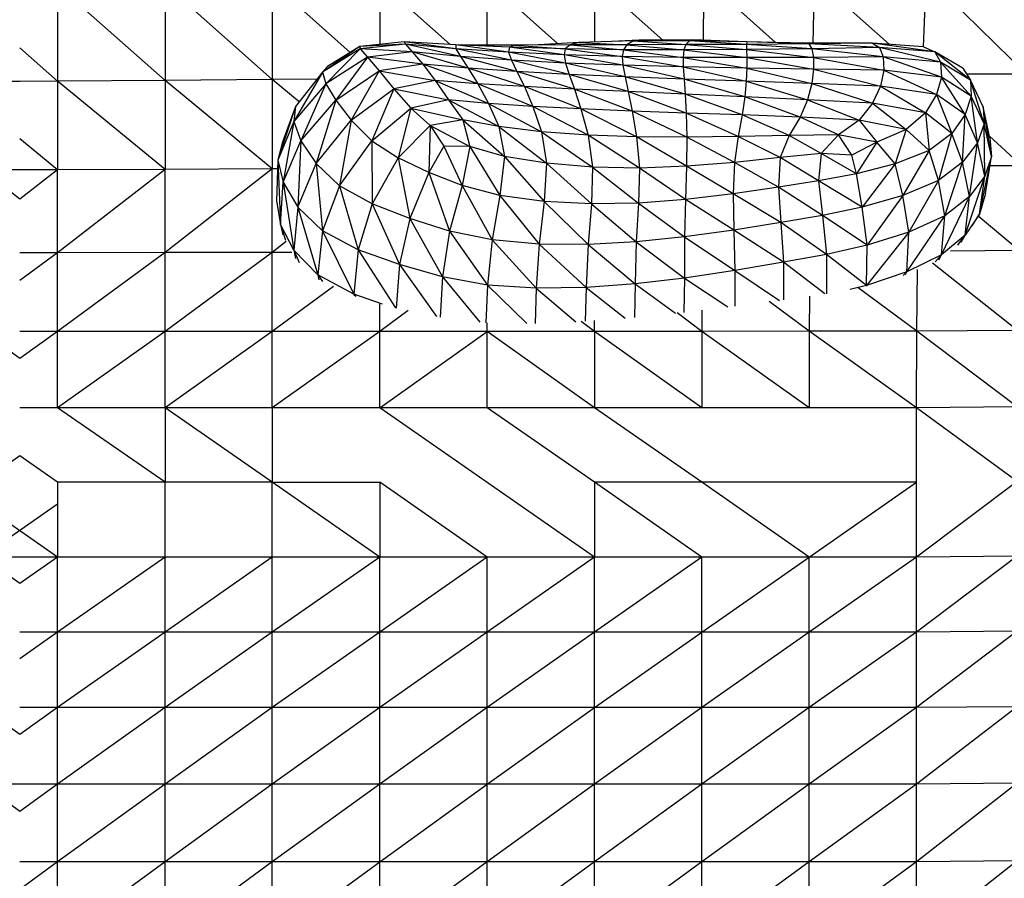
# Model space of a CAD drawing. Units: metres. Extents: x -0.021 to 0.092, y 0.002 to 0.086.
# Drawn here: x 0.031 to 0.032, y 0.07 to 0.071 of the extents above; entities that cross this region are included whole.
import ezdxf

# ---------------------------------------------------------------- set-up
doc = ezdxf.new("R2010")
doc.units = ezdxf.units.M

msp = doc.modelspace()

# ---------------------------------------------------------------- linework, layer by layer
at = {"color": 7, "linetype": 'Continuous', "lineweight": 25}
for p, q in [((0.0312942, 0.0712083), (0.0312942, 0.0711308)), ((0.031381, 0.0711305), (0.0312942, 0.0712083)), ((0.0315139, 0.0711317), (0.0314267, 0.0712097)), ((0.0314267, 0.0711299), (0.0314267, 0.0712097)), ((0.0315598, 0.0711337), (0.0315599, 0.0712112)), ((0.0316436, 0.0711362), (0.0315599, 0.0712112)), ((0.0316943, 0.0712125), (0.0316937, 0.0711358)), ((0.031783, 0.0711331), (0.0316943, 0.0712125)), ((0.0318306, 0.0712139), (0.031829, 0.0711323)), ((0.0319231, 0.0711309), (0.0318306, 0.0712139)), ((0.0319658, 0.0711276), (0.0319693, 0.0712151)), ((0.032093, 0.071094), (0.0319693, 0.0712151)), ((0.0310291, 0.0710863), (0.0308965, 0.0712037)), ((0.0308965, 0.0712037), (0.0308965, 0.0710853)), ((0.0310291, 0.0712052), (0.0310291, 0.0710863)), ((0.0311616, 0.0710874), (0.0310291, 0.0712052)), ((0.0311616, 0.0712068), (0.0311616, 0.0710874)), ((0.0312579, 0.0711209), (0.0311616, 0.0712068)), ((0.0316075, 0.071135), (0.03154, 0.0711331)), ((0.0316147, 0.0711362), (0.0315718, 0.071134)), ((0.0316075, 0.071135), (0.0315995, 0.0711303)), ((0.0316147, 0.0711362), (0.0316075, 0.071135)), ((0.0316767, 0.0711353), (0.0316075, 0.071135)), ((0.0316075, 0.071135), (0.0316721, 0.0711306)), ((0.0316809, 0.0711363), (0.0316147, 0.0711362)), ((0.0316767, 0.0711353), (0.0316147, 0.0711362)), ((0.0316767, 0.0711353), (0.0316721, 0.0711306)), ((0.0316809, 0.0711363), (0.0316767, 0.0711353)), ((0.031747, 0.0711308), (0.0316767, 0.0711353)), ((0.0317476, 0.071134), (0.0316767, 0.0711353)), ((0.0317476, 0.071134), (0.0316809, 0.0711363)), ((0.0308965, 0.0710853), (0.0308497, 0.0711265)), ((0.0312696, 0.0711283), (0.0312235, 0.0710963)), ((0.0312701, 0.0711255), (0.0312235, 0.0710963)), ((0.0312701, 0.0711255), (0.0312276, 0.0710821)), ((0.0312696, 0.0711283), (0.0312299, 0.0711033)), ((0.0313245, 0.0711338), (0.0312696, 0.0711283)), ((0.031326, 0.0711311), (0.0312696, 0.0711283)), ((0.0312696, 0.0711283), (0.0312701, 0.0711255)), ((0.031326, 0.0711311), (0.0312701, 0.0711255)), ((0.0312701, 0.0711255), (0.031279, 0.071115)), ((0.0313344, 0.0711218), (0.0312701, 0.0711255)), ((0.0313245, 0.0711338), (0.031326, 0.0711311)), ((0.0313881, 0.0711255), (0.0313245, 0.0711338)), ((0.0313882, 0.0711301), (0.0313245, 0.0711338)), ((0.031326, 0.0711311), (0.0313344, 0.0711218)), ((0.0313938, 0.071116), (0.031326, 0.0711311)), ((0.0313881, 0.0711255), (0.031326, 0.0711311)), ((0.0313882, 0.0711301), (0.0313881, 0.0711255)), ((0.0313881, 0.0711255), (0.0313938, 0.071116)), ((0.0314569, 0.0711114), (0.0313881, 0.0711255)), ((0.0314534, 0.0711212), (0.0313881, 0.0711255)), ((0.0314534, 0.0711212), (0.0313882, 0.0711301)), ((0.0314544, 0.0711273), (0.0313882, 0.0711301)), ((0.0313957, 0.0711299), (0.0313882, 0.0711301)), ((0.0314544, 0.0711273), (0.0313957, 0.0711299)), ((0.0314612, 0.0711299), (0.0313957, 0.0711299)), ((0.0314544, 0.0711273), (0.0314534, 0.0711212)), ((0.0314612, 0.0711299), (0.0314544, 0.0711273)), ((0.0315218, 0.0711181), (0.0314544, 0.0711273)), ((0.0315234, 0.0711253), (0.0314544, 0.0711273)), ((0.0315292, 0.0711301), (0.0314612, 0.0711299)), ((0.0314612, 0.0711299), (0.0315234, 0.0711253)), ((0.03154, 0.0711331), (0.0314828, 0.07113)), ((0.0315234, 0.0711253), (0.0315218, 0.0711181)), ((0.0315292, 0.0711301), (0.0315234, 0.0711253)), ((0.0315234, 0.0711253), (0.0315935, 0.071116)), ((0.0315951, 0.0711242), (0.0315234, 0.0711253)), ((0.03154, 0.0711331), (0.0315292, 0.0711301)), ((0.0315995, 0.0711303), (0.0315292, 0.0711301)), ((0.0315292, 0.0711301), (0.0315951, 0.0711242)), ((0.03154, 0.0711331), (0.0315995, 0.0711303)), ((0.0315951, 0.0711242), (0.0315935, 0.071116)), ((0.0315995, 0.0711303), (0.0315951, 0.0711242)), ((0.0315951, 0.0711242), (0.0316687, 0.0711148)), ((0.0316696, 0.0711239), (0.0315951, 0.0711242)), ((0.0316721, 0.0711306), (0.0315995, 0.0711303)), ((0.0315995, 0.0711303), (0.0316696, 0.0711239)), ((0.0316696, 0.0711239), (0.0316687, 0.0711148)), ((0.0316721, 0.0711306), (0.0316696, 0.0711239)), ((0.0317471, 0.0711243), (0.0316696, 0.0711239)), ((0.0316696, 0.0711239), (0.0317474, 0.0711144)), ((0.031747, 0.0711308), (0.0316721, 0.0711306)), ((0.0316721, 0.0711306), (0.0317471, 0.0711243)), ((0.0317476, 0.071134), (0.031747, 0.0711308)), ((0.0318239, 0.0711314), (0.031747, 0.0711308)), ((0.0318276, 0.0711254), (0.031747, 0.0711308)), ((0.031747, 0.0711308), (0.0317471, 0.0711243)), ((0.0318276, 0.0711254), (0.0317471, 0.0711243)), ((0.0317471, 0.0711243), (0.0318297, 0.0711147)), ((0.0317471, 0.0711243), (0.0317474, 0.0711144)), ((0.0318239, 0.0711314), (0.0317476, 0.071134)), ((0.031819, 0.0711323), (0.0317476, 0.071134)), ((0.0319025, 0.0711325), (0.031819, 0.0711323)), ((0.031819, 0.0711323), (0.0318239, 0.0711314)), ((0.0319025, 0.0711325), (0.0318239, 0.0711314)), ((0.0319112, 0.0711271), (0.0318239, 0.0711314)), ((0.0318239, 0.0711314), (0.0318276, 0.0711254)), ((0.0319112, 0.0711271), (0.0318276, 0.0711254)), ((0.0318276, 0.0711254), (0.0318297, 0.0711147)), ((0.0319158, 0.0711156), (0.0318276, 0.0711254)), ((0.0319796, 0.0711217), (0.0319025, 0.0711325)), ((0.0319658, 0.0711276), (0.0319025, 0.0711325)), ((0.0319025, 0.0711325), (0.0319112, 0.0711271)), ((0.0319867, 0.071109), (0.0319112, 0.0711271)), ((0.0319796, 0.0711217), (0.0319112, 0.0711271)), ((0.0319112, 0.0711271), (0.0319158, 0.0711156)), ((0.0319658, 0.0711276), (0.0319796, 0.0711217)), ((0.031279, 0.071115), (0.0312276, 0.0710821)), ((0.031279, 0.071115), (0.03124, 0.071062)), ((0.0313344, 0.0711218), (0.031279, 0.071115)), ((0.031279, 0.071115), (0.0312937, 0.0710981)), ((0.0313474, 0.0711065), (0.031279, 0.071115)), ((0.0313344, 0.0711218), (0.0313474, 0.0711065)), ((0.0314034, 0.0711015), (0.0313344, 0.0711218)), ((0.0313938, 0.071116), (0.0313344, 0.0711218)), ((0.0313938, 0.071116), (0.0314034, 0.0711015)), ((0.0314637, 0.0710973), (0.0313938, 0.071116)), ((0.0314569, 0.0711114), (0.0313938, 0.071116)), ((0.0314534, 0.0711212), (0.0314569, 0.0711114)), ((0.0315237, 0.0711078), (0.0314534, 0.0711212)), ((0.0315218, 0.0711181), (0.0314534, 0.0711212)), ((0.0314569, 0.0711114), (0.0314637, 0.0710973)), ((0.0315283, 0.0710938), (0.0314569, 0.0711114)), ((0.0315237, 0.0711078), (0.0314569, 0.0711114)), ((0.0315218, 0.0711181), (0.0315237, 0.0711078)), ((0.0315944, 0.071105), (0.0315218, 0.0711181)), ((0.0315935, 0.071116), (0.0315218, 0.0711181)), ((0.0315935, 0.071116), (0.0315944, 0.071105)), ((0.0315935, 0.071116), (0.031669, 0.071103)), ((0.0316687, 0.0711148), (0.0315935, 0.071116)), ((0.0316687, 0.0711148), (0.031669, 0.071103)), ((0.0316687, 0.0711148), (0.0317475, 0.0711014)), ((0.0317474, 0.0711144), (0.0316687, 0.0711148)), ((0.0318297, 0.0711147), (0.0317474, 0.0711144)), ((0.0317474, 0.0711144), (0.0318299, 0.0711002)), ((0.0317474, 0.0711144), (0.0317475, 0.0711014)), ((0.0319158, 0.0711156), (0.0318297, 0.0711147)), ((0.0318297, 0.0711147), (0.0319165, 0.0710991)), ((0.0318297, 0.0711147), (0.0318299, 0.0711002)), ((0.0319878, 0.0710905), (0.0319158, 0.0711156)), ((0.0319867, 0.071109), (0.0319158, 0.0711156)), ((0.0319158, 0.0711156), (0.0319165, 0.0710991)), ((0.0319796, 0.0711217), (0.0319867, 0.071109)), ((0.0320236, 0.0710867), (0.0319796, 0.0711217)), ((0.0320144, 0.0711014), (0.0319796, 0.0711217)), ((0.0312299, 0.0711033), (0.0312235, 0.0710963)), ((0.0313474, 0.0711065), (0.0312937, 0.0710981)), ((0.0313474, 0.0711065), (0.0313626, 0.071086)), ((0.0314153, 0.071082), (0.0313474, 0.0711065)), ((0.0314034, 0.0711015), (0.0313474, 0.0711065)), ((0.0314034, 0.0711015), (0.0314153, 0.071082)), ((0.0314728, 0.0710786), (0.0314034, 0.0711015)), ((0.0314637, 0.0710973), (0.0314034, 0.0711015)), ((0.0315237, 0.0711078), (0.0315283, 0.0710938)), ((0.0315971, 0.0710908), (0.0315237, 0.0711078)), ((0.0315944, 0.071105), (0.0315237, 0.0711078)), ((0.03167, 0.071088), (0.0315944, 0.071105)), ((0.031669, 0.071103), (0.0315944, 0.071105)), ((0.0315944, 0.071105), (0.0315971, 0.0710908)), ((0.031669, 0.071103), (0.0317469, 0.0710853)), ((0.0317475, 0.0711014), (0.031669, 0.071103)), ((0.031669, 0.071103), (0.03167, 0.071088)), ((0.0317475, 0.0711014), (0.0317469, 0.0710853)), ((0.0317475, 0.0711014), (0.0318277, 0.0710824)), ((0.0318299, 0.0711002), (0.0317475, 0.0711014)), ((0.0318299, 0.0711002), (0.0318277, 0.0710824)), ((0.0318299, 0.0711002), (0.0319124, 0.0710792)), ((0.0319165, 0.0710991), (0.0318299, 0.0711002)), ((0.0319165, 0.0710991), (0.0319124, 0.0710792)), ((0.0319165, 0.0710991), (0.0319819, 0.0710688)), ((0.0319878, 0.0710905), (0.0319165, 0.0710991)), ((0.0319867, 0.071109), (0.0319878, 0.0710905)), ((0.0320246, 0.0710669), (0.0319867, 0.071109)), ((0.0320236, 0.0710867), (0.0319867, 0.071109)), ((0.0320144, 0.0711014), (0.0320236, 0.0710867)), ((0.0310291, 0.0710863), (0.0308965, 0.0710853)), ((0.0311616, 0.0710874), (0.0310291, 0.0710863)), ((0.0311616, 0.070977), (0.0310291, 0.0710863)), ((0.0310291, 0.0710863), (0.0310291, 0.0709764)), ((0.0312169, 0.0710879), (0.0311616, 0.0710874)), ((0.0311616, 0.0710874), (0.0311616, 0.070977)), ((0.0311948, 0.0710599), (0.0311616, 0.0710874)), ((0.0312235, 0.0710963), (0.0311882, 0.0710355)), ((0.0312235, 0.0710963), (0.0311903, 0.0710542)), ((0.0312235, 0.0710963), (0.0312276, 0.0710821)), ((0.03124, 0.071062), (0.0312937, 0.0710981)), ((0.0312937, 0.0710981), (0.0312588, 0.071037)), ((0.0312937, 0.0710981), (0.0313115, 0.0710759)), ((0.0312937, 0.0710981), (0.0313626, 0.071086)), ((0.0314637, 0.0710973), (0.0314728, 0.0710786)), ((0.0315348, 0.0710755), (0.0314637, 0.0710973)), ((0.0315283, 0.0710938), (0.0314637, 0.0710973)), ((0.0315283, 0.0710938), (0.0315348, 0.0710755)), ((0.0316011, 0.0710725), (0.0315283, 0.0710938)), ((0.0315971, 0.0710908), (0.0315283, 0.0710938)), ((0.0316713, 0.0710695), (0.0315971, 0.0710908)), ((0.03167, 0.071088), (0.0315971, 0.0710908)), ((0.0315971, 0.0710908), (0.0316011, 0.0710725)), ((0.03167, 0.071088), (0.0316713, 0.0710695)), ((0.0317452, 0.0710662), (0.03167, 0.071088)), ((0.0317469, 0.0710853), (0.03167, 0.071088)), ((0.0319878, 0.0710905), (0.0319819, 0.0710688)), ((0.0320171, 0.0710442), (0.0319878, 0.0710905)), ((0.0320246, 0.0710669), (0.0319878, 0.0710905)), ((0.032093, 0.071094), (0.0320191, 0.0710939)), ((0.0320236, 0.0710867), (0.0320246, 0.0710669)), ((0.0320407, 0.0710327), (0.0320236, 0.0710867)), ((0.0320395, 0.0710538), (0.0320236, 0.0710867)), ((0.0308497, 0.0710849), (0.0308028, 0.0710853)), ((0.0308965, 0.0710853), (0.0308497, 0.0710849)), ((0.0310291, 0.0709764), (0.0308965, 0.0710853)), ((0.0308965, 0.0710853), (0.0308965, 0.0709759)), ((0.0312276, 0.0710821), (0.0311882, 0.0710355)), ((0.0312276, 0.0710821), (0.031197, 0.0710116)), ((0.0312276, 0.0710821), (0.03124, 0.071062)), ((0.0312588, 0.071037), (0.0313115, 0.0710759)), ((0.0313115, 0.0710759), (0.0312844, 0.0710116)), ((0.0313626, 0.071086), (0.0313115, 0.0710759)), ((0.0313115, 0.0710759), (0.0313325, 0.0710522)), ((0.0313115, 0.0710759), (0.0313793, 0.0710624)), ((0.0313626, 0.071086), (0.0313793, 0.0710624)), ((0.0313626, 0.071086), (0.0314284, 0.0710579)), ((0.0314153, 0.071082), (0.0313626, 0.071086)), ((0.0314153, 0.071082), (0.0314284, 0.0710579)), ((0.0314832, 0.0710541), (0.0314153, 0.071082)), ((0.0314728, 0.0710786), (0.0314153, 0.071082)), ((0.0314728, 0.0710786), (0.0314832, 0.0710541)), ((0.0315427, 0.071051), (0.0314728, 0.0710786)), ((0.0315348, 0.0710755), (0.0314728, 0.0710786)), ((0.0315348, 0.0710755), (0.0315427, 0.071051)), ((0.031606, 0.0710484), (0.0315348, 0.0710755)), ((0.0316011, 0.0710725), (0.0315348, 0.0710755)), ((0.0317469, 0.0710853), (0.0317452, 0.0710662)), ((0.0317469, 0.0710853), (0.0318224, 0.0710624)), ((0.0318277, 0.0710824), (0.0317469, 0.0710853)), ((0.0318277, 0.0710824), (0.0318224, 0.0710624)), ((0.0318277, 0.0710824), (0.0319028, 0.071058)), ((0.0319124, 0.0710792), (0.0318277, 0.0710824)), ((0.0319124, 0.0710792), (0.0319028, 0.071058)), ((0.0319124, 0.0710792), (0.0319682, 0.0710463)), ((0.0319819, 0.0710688), (0.0319124, 0.0710792)), ((0.0313793, 0.0710624), (0.0313325, 0.0710522)), ((0.0313793, 0.0710624), (0.0313969, 0.0710377)), ((0.0313793, 0.0710624), (0.0314413, 0.0710292)), ((0.0314284, 0.0710579), (0.0313793, 0.0710624)), ((0.0316011, 0.0710725), (0.031606, 0.0710484)), ((0.0316725, 0.071046), (0.0316011, 0.0710725)), ((0.0316713, 0.0710695), (0.0316011, 0.0710725)), ((0.0317419, 0.0710436), (0.0316713, 0.0710695)), ((0.0317452, 0.0710662), (0.0316713, 0.0710695)), ((0.0316713, 0.0710695), (0.0316725, 0.071046)), ((0.0317452, 0.0710662), (0.0317419, 0.0710436)), ((0.0318134, 0.0710408), (0.0317452, 0.0710662)), ((0.0318224, 0.0710624), (0.0317452, 0.0710662)), ((0.0318224, 0.0710624), (0.0318134, 0.0710408)), ((0.0318224, 0.0710624), (0.0318861, 0.0710372)), ((0.0319028, 0.071058), (0.0318224, 0.0710624)), ((0.0319819, 0.0710688), (0.0319682, 0.0710463)), ((0.0319819, 0.0710688), (0.0320006, 0.0710209)), ((0.0320171, 0.0710442), (0.0319819, 0.0710688)), ((0.0320246, 0.0710669), (0.0320171, 0.0710442)), ((0.0320322, 0.0710093), (0.0320246, 0.0710669)), ((0.0320407, 0.0710327), (0.0320246, 0.0710669)), ((0.0311903, 0.0710542), (0.0311686, 0.0709876)), ((0.0311903, 0.0710542), (0.0311743, 0.0710101)), ((0.0311903, 0.0710542), (0.0311882, 0.0710355)), ((0.031197, 0.0710116), (0.03124, 0.071062)), ((0.03124, 0.071062), (0.0312156, 0.0709835)), ((0.03124, 0.071062), (0.0312588, 0.071037)), ((0.0312844, 0.0710116), (0.0313325, 0.0710522)), ((0.0313325, 0.0710522), (0.031317, 0.0709905)), ((0.0313325, 0.0710522), (0.0313567, 0.0710307)), ((0.0313325, 0.0710522), (0.0313969, 0.0710377)), ((0.0314284, 0.0710579), (0.0314413, 0.0710292)), ((0.0314284, 0.0710579), (0.0314938, 0.0710228)), ((0.0314832, 0.0710541), (0.0314284, 0.0710579)), ((0.0314832, 0.0710541), (0.0314938, 0.0710228)), ((0.0315515, 0.0710186), (0.0314832, 0.0710541)), ((0.0315427, 0.071051), (0.0314832, 0.0710541)), ((0.0315427, 0.071051), (0.0315515, 0.0710186)), ((0.0316114, 0.0710164), (0.0315427, 0.071051)), ((0.031606, 0.0710484), (0.0315427, 0.071051)), ((0.0319028, 0.071058), (0.0318861, 0.0710372)), ((0.0319028, 0.071058), (0.0319444, 0.0710258)), ((0.0319682, 0.0710463), (0.0319028, 0.071058)), ((0.0320395, 0.0710538), (0.0320407, 0.0710327)), ((0.0320496, 0.0709925), (0.0320395, 0.0710538)), ((0.0320477, 0.0710154), (0.0320395, 0.0710538)), ((0.0313969, 0.0710377), (0.0313567, 0.0710307)), ((0.0313969, 0.0710377), (0.0314056, 0.0710048)), ((0.0313969, 0.0710377), (0.0314481, 0.0709924)), ((0.0314413, 0.0710292), (0.0313969, 0.0710377)), ((0.031606, 0.0710484), (0.0316114, 0.0710164)), ((0.0316733, 0.0710161), (0.031606, 0.0710484)), ((0.0316725, 0.071046), (0.031606, 0.0710484)), ((0.0317367, 0.0710171), (0.0316725, 0.071046)), ((0.0317419, 0.0710436), (0.0316725, 0.071046)), ((0.0316725, 0.071046), (0.0316733, 0.0710161)), ((0.0317419, 0.0710436), (0.0317367, 0.0710171)), ((0.0317997, 0.0710184), (0.0317419, 0.0710436)), ((0.0318134, 0.0710408), (0.0317419, 0.0710436)), ((0.0318134, 0.0710408), (0.0317997, 0.0710184)), ((0.0318606, 0.0710189), (0.0318134, 0.0710408)), ((0.0318861, 0.0710372), (0.0318134, 0.0710408)), ((0.0319682, 0.0710463), (0.0319444, 0.0710258)), ((0.0319682, 0.0710463), (0.0319726, 0.0709996)), ((0.0320006, 0.0710209), (0.0319682, 0.0710463)), ((0.0320171, 0.0710442), (0.0320006, 0.0710209)), ((0.032014, 0.0709852), (0.0320171, 0.0710442)), ((0.0320322, 0.0710093), (0.0320171, 0.0710442)), ((0.0311882, 0.0710355), (0.0311686, 0.0709876)), ((0.0311882, 0.0710355), (0.031175, 0.0709606)), ((0.0311882, 0.0710355), (0.031197, 0.0710116)), ((0.0312156, 0.0709835), (0.0312588, 0.071037)), ((0.0312588, 0.071037), (0.0312447, 0.070956)), ((0.0312588, 0.071037), (0.0312844, 0.0710116)), ((0.031317, 0.0709905), (0.0313567, 0.0710307)), ((0.0313567, 0.0710307), (0.0313549, 0.0709725)), ((0.0313567, 0.0710307), (0.0313732, 0.0710052)), ((0.0313567, 0.0710307), (0.0314056, 0.0710048)), ((0.0314413, 0.0710292), (0.0314481, 0.0709924)), ((0.0314413, 0.0710292), (0.0315, 0.0709839)), ((0.0314938, 0.0710228), (0.0314413, 0.0710292)), ((0.0318861, 0.0710372), (0.0318606, 0.0710189)), ((0.0318861, 0.0710372), (0.0319081, 0.0710101)), ((0.0319444, 0.0710258), (0.0318861, 0.0710372)), ((0.0319444, 0.0710258), (0.0319081, 0.0710101)), ((0.0319444, 0.0710258), (0.0319308, 0.0709833)), ((0.0319726, 0.0709996), (0.0319444, 0.0710258)), ((0.0320407, 0.0710327), (0.0320322, 0.0710093)), ((0.0320412, 0.0709679), (0.0320407, 0.0710327)), ((0.0320496, 0.0709925), (0.0320407, 0.0710327)), ((0.0308965, 0.0709759), (0.0308497, 0.0710142)), ((0.0314938, 0.0710228), (0.0315, 0.0709839)), ((0.0314938, 0.0710228), (0.0315571, 0.0709792)), ((0.0315515, 0.0710186), (0.0314938, 0.0710228)), ((0.0315515, 0.0710186), (0.0315571, 0.0709792)), ((0.0316148, 0.0709781), (0.0315515, 0.0710186)), ((0.0316114, 0.0710164), (0.0315515, 0.0710186)), ((0.0316114, 0.0710164), (0.0316148, 0.0709781)), ((0.0316732, 0.0709802), (0.0316114, 0.0710164)), ((0.0316733, 0.0710161), (0.0316114, 0.0710164)), ((0.0316733, 0.0710161), (0.0316732, 0.0709802)), ((0.0317367, 0.0710171), (0.0316733, 0.0710161)), ((0.0317321, 0.0709851), (0.0316733, 0.0710161)), ((0.0317367, 0.0710171), (0.0317321, 0.0709851)), ((0.0317997, 0.0710184), (0.0317367, 0.0710171)), ((0.0317885, 0.070991), (0.0317367, 0.0710171)), ((0.0317997, 0.0710184), (0.0317885, 0.070991)), ((0.0318606, 0.0710189), (0.0317997, 0.0710184)), ((0.0318395, 0.0709962), (0.0317997, 0.0710184)), ((0.0318606, 0.0710189), (0.0318395, 0.0709962)), ((0.0318771, 0.0709939), (0.0318606, 0.0710189)), ((0.0319081, 0.0710101), (0.0318606, 0.0710189)), ((0.0320006, 0.0710209), (0.0319726, 0.0709996)), ((0.0320006, 0.0710209), (0.031984, 0.0709627)), ((0.032014, 0.0709852), (0.0320006, 0.0710209)), ((0.0320872, 0.0709808), (0.0320472, 0.0710176)), ((0.0320477, 0.0710154), (0.0320496, 0.0709925)), ((0.0311743, 0.0710101), (0.0311686, 0.0709876)), ((0.031175, 0.0709606), (0.031197, 0.0710116)), ((0.031197, 0.0710116), (0.031193, 0.0709299)), ((0.031197, 0.0710116), (0.0312156, 0.0709835)), ((0.0312447, 0.070956), (0.0312844, 0.0710116)), ((0.0312844, 0.0710116), (0.0312849, 0.0709338)), ((0.0312844, 0.0710116), (0.031317, 0.0709905)), ((0.0313732, 0.0710052), (0.0313549, 0.0709725)), ((0.0313732, 0.0710052), (0.0313959, 0.0709565)), ((0.0314056, 0.0710048), (0.0313732, 0.0710052)), ((0.0314056, 0.0710048), (0.0313959, 0.0709565)), ((0.0314056, 0.0710048), (0.0314426, 0.070944)), ((0.0314481, 0.0709924), (0.0314056, 0.0710048)), ((0.0319081, 0.0710101), (0.0318771, 0.0709939)), ((0.0319081, 0.0710101), (0.0318828, 0.070971)), ((0.0319308, 0.0709833), (0.0319081, 0.0710101)), ((0.0320322, 0.0710093), (0.032014, 0.0709852)), ((0.0320226, 0.0709427), (0.0320322, 0.0710093)), ((0.0320412, 0.0709679), (0.0320322, 0.0710093)), ((0.031317, 0.0709905), (0.0312849, 0.0709338)), ((0.031317, 0.0709905), (0.0313316, 0.0709156)), ((0.0313549, 0.0709725), (0.031317, 0.0709905)), ((0.0314481, 0.0709924), (0.0314426, 0.070944)), ((0.0314481, 0.0709924), (0.0314972, 0.0709366)), ((0.0315, 0.0709839), (0.0314481, 0.0709924)), ((0.0317885, 0.070991), (0.0317321, 0.0709851)), ((0.0317885, 0.070991), (0.0317866, 0.0709544)), ((0.0318395, 0.0709962), (0.0317885, 0.070991)), ((0.031836, 0.0709621), (0.0317885, 0.070991)), ((0.0318395, 0.0709962), (0.031836, 0.0709621)), ((0.0318828, 0.070971), (0.0318395, 0.0709962)), ((0.0318771, 0.0709939), (0.0318395, 0.0709962)), ((0.0318828, 0.070971), (0.0318771, 0.0709939)), ((0.0319726, 0.0709996), (0.0319308, 0.0709833)), ((0.0319726, 0.0709996), (0.0319402, 0.0709443)), ((0.031984, 0.0709627), (0.0319726, 0.0709996)), ((0.0320347, 0.0709211), (0.0320496, 0.0709925)), ((0.0320496, 0.0709925), (0.0320412, 0.0709679)), ((0.0320424, 0.0709467), (0.0320496, 0.0709925)), ((0.0311616, 0.070977), (0.0310291, 0.0708736)), ((0.0311616, 0.070977), (0.0310291, 0.0709764)), ((0.0311682, 0.070977), (0.0311616, 0.070977)), ((0.0311616, 0.0708738), (0.0311616, 0.070977)), ((0.0311686, 0.0709876), (0.0311667, 0.0709374)), ((0.0311686, 0.0709876), (0.0311715, 0.0709085)), ((0.0311686, 0.0709876), (0.031175, 0.0709606)), ((0.031193, 0.0709299), (0.0312156, 0.0709835)), ((0.0312156, 0.0709835), (0.0312447, 0.070956)), ((0.0312156, 0.0709835), (0.0312235, 0.0709005)), ((0.0315, 0.0709839), (0.0314972, 0.0709366)), ((0.0315, 0.0709839), (0.0315556, 0.0709338)), ((0.0315571, 0.0709792), (0.0315, 0.0709839)), ((0.0315571, 0.0709792), (0.0315556, 0.0709338)), ((0.0315571, 0.0709792), (0.0316137, 0.0709347)), ((0.0316148, 0.0709781), (0.0315571, 0.0709792)), ((0.0316148, 0.0709781), (0.0316137, 0.0709347)), ((0.0316732, 0.0709802), (0.0316148, 0.0709781)), ((0.0316719, 0.070939), (0.0316148, 0.0709781)), ((0.0316732, 0.0709802), (0.0316719, 0.070939)), ((0.0317321, 0.0709851), (0.0316732, 0.0709802)), ((0.0317307, 0.0709462), (0.0316732, 0.0709802)), ((0.0317321, 0.0709851), (0.0317307, 0.0709462)), ((0.0317866, 0.0709544), (0.0317321, 0.0709851)), ((0.0319308, 0.0709833), (0.0318828, 0.070971)), ((0.0319308, 0.0709833), (0.0318901, 0.0709298)), ((0.0319402, 0.0709443), (0.0319308, 0.0709833)), ((0.032014, 0.0709852), (0.031984, 0.0709627)), ((0.031992, 0.0709189), (0.032014, 0.0709852)), ((0.0320226, 0.0709427), (0.032014, 0.0709852)), ((0.0320872, 0.0709808), (0.0320477, 0.0709806)), ((0.0308497, 0.0709757), (0.0308028, 0.0709759)), ((0.0308497, 0.0709396), (0.0308028, 0.0709759)), ((0.0308965, 0.0709759), (0.0308497, 0.0709757)), ((0.0308965, 0.0709759), (0.0308497, 0.0709396)), ((0.0310291, 0.0709764), (0.0308965, 0.0708734)), ((0.0310291, 0.0709764), (0.0308965, 0.0709759)), ((0.0308965, 0.0708734), (0.0308965, 0.0709759)), ((0.0310291, 0.0708736), (0.0310291, 0.0709764)), ((0.0313549, 0.0709725), (0.0313316, 0.0709156)), ((0.0313549, 0.0709725), (0.0313804, 0.0709002)), ((0.0313959, 0.0709565), (0.0313549, 0.0709725)), ((0.0318828, 0.070971), (0.031836, 0.0709621)), ((0.0318901, 0.0709298), (0.0318828, 0.070971)), ((0.0320172, 0.0708953), (0.0320412, 0.0709679)), ((0.0320412, 0.0709679), (0.0320226, 0.0709427)), ((0.0320347, 0.0709211), (0.0320412, 0.0709679)), ((0.0311715, 0.0709085), (0.031175, 0.0709606)), ((0.031175, 0.0709606), (0.031193, 0.0709299)), ((0.031175, 0.0709606), (0.0311882, 0.0708764)), ((0.0312447, 0.070956), (0.0312235, 0.0709005)), ((0.0312849, 0.0709338), (0.0312447, 0.070956)), ((0.0312447, 0.070956), (0.0312674, 0.0708772)), ((0.0313959, 0.0709565), (0.0313804, 0.0709002)), ((0.0313959, 0.0709565), (0.031433, 0.0708892)), ((0.0314426, 0.070944), (0.0313959, 0.0709565)), ((0.0317866, 0.0709544), (0.0317307, 0.0709462)), ((0.031836, 0.0709621), (0.0317866, 0.0709544)), ((0.0317866, 0.0709544), (0.0317895, 0.0709107)), ((0.0318411, 0.0709194), (0.0317866, 0.0709544)), ((0.031836, 0.0709621), (0.0318411, 0.0709194)), ((0.0318901, 0.0709298), (0.031836, 0.0709621)), ((0.031984, 0.0709627), (0.0319402, 0.0709443)), ((0.031984, 0.0709627), (0.0319474, 0.0708987)), ((0.031992, 0.0709189), (0.031984, 0.0709627)), ((0.0314426, 0.070944), (0.031433, 0.0708892)), ((0.0314426, 0.070944), (0.0314911, 0.0708841)), ((0.0314972, 0.0709366), (0.0314426, 0.070944)), ((0.0317307, 0.0709462), (0.0316719, 0.070939)), ((0.0317307, 0.0709462), (0.0317314, 0.0709014)), ((0.0317895, 0.0709107), (0.0317307, 0.0709462)), ((0.0319402, 0.0709443), (0.0318901, 0.0709298)), ((0.0319402, 0.0709443), (0.0318963, 0.0708826)), ((0.0319474, 0.0708987), (0.0319402, 0.0709443)), ((0.0319879, 0.0708709), (0.0320226, 0.0709427)), ((0.0320226, 0.0709427), (0.031992, 0.0709189)), ((0.0320172, 0.0708953), (0.0320226, 0.0709427)), ((0.0320424, 0.0709467), (0.0320347, 0.0709211)), ((0.0311667, 0.0709374), (0.0311715, 0.0709085)), ((0.031193, 0.0709299), (0.0311882, 0.0708764)), ((0.0312235, 0.0709005), (0.031193, 0.0709299)), ((0.031193, 0.0709299), (0.031218, 0.070846)), ((0.0312849, 0.0709338), (0.0312674, 0.0708772)), ((0.0312849, 0.0709338), (0.0313188, 0.0708587)), ((0.0313316, 0.0709156), (0.0312849, 0.0709338)), ((0.0314972, 0.0709366), (0.0314911, 0.0708841)), ((0.0314972, 0.0709366), (0.0315515, 0.0708838)), ((0.0315556, 0.0709338), (0.0314972, 0.0709366)), ((0.0315556, 0.0709338), (0.0315515, 0.0708838)), ((0.0316137, 0.0709347), (0.0315556, 0.0709338)), ((0.0315556, 0.0709338), (0.031611, 0.0708869)), ((0.0316137, 0.0709347), (0.031611, 0.0708869)), ((0.0316719, 0.070939), (0.0316137, 0.0709347)), ((0.0316137, 0.0709347), (0.0316706, 0.0708929)), ((0.0316719, 0.070939), (0.0316706, 0.0708929)), ((0.0317314, 0.0709014), (0.0316719, 0.070939)), ((0.0318901, 0.0709298), (0.0318411, 0.0709194)), ((0.0318963, 0.0708826), (0.0318901, 0.0709298)), ((0.0318411, 0.0709194), (0.0317895, 0.0709107)), ((0.0318411, 0.0709194), (0.031846, 0.0708711)), ((0.0318963, 0.0708826), (0.0318411, 0.0709194)), ((0.0319451, 0.07085), (0.031992, 0.0709189)), ((0.031992, 0.0709189), (0.0319474, 0.0708987)), ((0.0319879, 0.0708709), (0.031992, 0.0709189)), ((0.0320347, 0.0709211), (0.0320172, 0.0708953)), ((0.0320259, 0.0709067), (0.0320347, 0.0709211)), ((0.0320836, 0.070876), (0.0320332, 0.0709187)), ((0.0311882, 0.0708764), (0.0311715, 0.0709085)), ((0.0311715, 0.0709085), (0.0311777, 0.0708889)), ((0.0311715, 0.0709085), (0.0311745, 0.0708956)), ((0.0313316, 0.0709156), (0.0313188, 0.0708587)), ((0.0313316, 0.0709156), (0.0313716, 0.0708435)), ((0.0313804, 0.0709002), (0.0313316, 0.0709156)), ((0.0317895, 0.0709107), (0.0317314, 0.0709014)), ((0.0317895, 0.0709107), (0.0317927, 0.0708616)), ((0.031846, 0.0708711), (0.0317895, 0.0709107)), ((0.0312235, 0.0709005), (0.031218, 0.070846)), ((0.0312674, 0.0708772), (0.0312235, 0.0709005)), ((0.0312235, 0.0709005), (0.0312623, 0.0708224)), ((0.0313804, 0.0709002), (0.0313716, 0.0708435)), ((0.0313804, 0.0709002), (0.0314274, 0.0708332)), ((0.031433, 0.0708892), (0.0313804, 0.0709002)), ((0.0316706, 0.0708929), (0.031611, 0.0708869)), ((0.0316706, 0.0708929), (0.0316705, 0.0708422)), ((0.0317314, 0.0709014), (0.0316706, 0.0708929)), ((0.0316706, 0.0708929), (0.0317329, 0.0708515)), ((0.0317314, 0.0709014), (0.0317329, 0.0708515)), ((0.0317927, 0.0708616), (0.0317314, 0.0709014)), ((0.0319474, 0.0708987), (0.0318954, 0.0708331)), ((0.0319474, 0.0708987), (0.0318963, 0.0708826)), ((0.0319451, 0.07085), (0.0319474, 0.0708987)), ((0.0320172, 0.0708953), (0.0319879, 0.0708709)), ((0.0320081, 0.0708828), (0.0320172, 0.0708953)), ((0.0320122, 0.0708866), (0.0320172, 0.0708953)), ((0.0311787, 0.0708871), (0.0311616, 0.0708738)), ((0.031433, 0.0708892), (0.0314274, 0.0708332)), ((0.031433, 0.0708892), (0.0314875, 0.0708295)), ((0.0314911, 0.0708841), (0.031433, 0.0708892)), ((0.0314911, 0.0708841), (0.0314875, 0.0708295)), ((0.0314911, 0.0708841), (0.0315492, 0.0708306)), ((0.0315515, 0.0708838), (0.0314911, 0.0708841)), ((0.0315515, 0.0708838), (0.0315492, 0.0708306)), ((0.031611, 0.0708869), (0.0315515, 0.0708838)), ((0.0315515, 0.0708838), (0.0316097, 0.070835)), ((0.031611, 0.0708869), (0.0316097, 0.070835)), ((0.031611, 0.0708869), (0.0316705, 0.0708422)), ((0.0318963, 0.0708826), (0.031846, 0.0708711)), ((0.0318954, 0.0708331), (0.0318963, 0.0708826)), ((0.0308965, 0.0708734), (0.0308497, 0.0708733)), ((0.0308965, 0.0708734), (0.0308497, 0.070839)), ((0.0310291, 0.0708736), (0.0308965, 0.070776)), ((0.0310291, 0.0708736), (0.0308965, 0.0708734)), ((0.0308965, 0.070776), (0.0308965, 0.0708734)), ((0.0311616, 0.0708738), (0.0310291, 0.070776)), ((0.0311616, 0.0708738), (0.0310291, 0.0708736)), ((0.0310291, 0.070776), (0.0310291, 0.0708736)), ((0.0311858, 0.0708738), (0.0311616, 0.0708738)), ((0.0311616, 0.0707761), (0.0311616, 0.0708738)), ((0.0311882, 0.0708764), (0.0311949, 0.0708615)), ((0.031218, 0.070846), (0.0311882, 0.0708764)), ((0.0311882, 0.0708764), (0.0311902, 0.0708661)), ((0.0312674, 0.0708772), (0.0312623, 0.0708224)), ((0.0312674, 0.0708772), (0.0313136, 0.0708054)), ((0.0313188, 0.0708587), (0.0312674, 0.0708772)), ((0.031846, 0.0708711), (0.0317927, 0.0708616)), ((0.031846, 0.0708711), (0.0318458, 0.0708227)), ((0.0318954, 0.0708331), (0.031846, 0.0708711)), ((0.0319879, 0.0708709), (0.0319451, 0.07085)), ((0.0319802, 0.0708623), (0.0319879, 0.0708709)), ((0.0319847, 0.0708645), (0.0319879, 0.0708709)), ((0.0320836, 0.070876), (0.0319988, 0.0708754)), ((0.0313188, 0.0708587), (0.0313147, 0.0708051)), ((0.0313188, 0.0708587), (0.0313644, 0.0707946)), ((0.0313716, 0.0708435), (0.0313188, 0.0708587)), ((0.0317927, 0.0708616), (0.0317329, 0.0708515)), ((0.0317927, 0.0708616), (0.0317927, 0.0708152)), ((0.031844, 0.0708225), (0.0317927, 0.0708616)), ((0.0320819, 0.0707774), (0.0319766, 0.0708607)), ((0.0312623, 0.0708224), (0.031218, 0.070846)), ((0.031218, 0.070846), (0.0312234, 0.0708379)), ((0.031218, 0.070846), (0.0312189, 0.07084)), ((0.0313716, 0.0708435), (0.0313687, 0.0707938)), ((0.0313716, 0.0708435), (0.0314179, 0.0707877)), ((0.0314274, 0.0708332), (0.0313716, 0.0708435)), ((0.0317329, 0.0708515), (0.0316705, 0.0708422)), ((0.0317329, 0.0708515), (0.0317326, 0.0708073)), ((0.0317329, 0.0708515), (0.0317877, 0.0708146)), ((0.0319451, 0.07085), (0.0318954, 0.0708331)), ((0.0319406, 0.0708454), (0.0319451, 0.07085)), ((0.0319436, 0.0708464), (0.0319451, 0.07085)), ((0.0319574, 0.0707764), (0.0319582, 0.0708527)), ((0.031237, 0.0708317), (0.0311616, 0.0707761)), ((0.0314274, 0.0708332), (0.0314254, 0.070787)), ((0.0314274, 0.0708332), (0.0314757, 0.0707859)), ((0.0314875, 0.0708295), (0.0314274, 0.0708332)), ((0.0316097, 0.070835), (0.0315492, 0.0708306)), ((0.0316097, 0.070835), (0.0316089, 0.0707935)), ((0.0316705, 0.0708422), (0.0316097, 0.070835)), ((0.0316097, 0.070835), (0.0316593, 0.0707988)), ((0.0316705, 0.0708422), (0.0316699, 0.0707998)), ((0.0316705, 0.0708422), (0.0317241, 0.0708064)), ((0.0318954, 0.0708331), (0.0318751, 0.0708282)), ((0.0318951, 0.0708323), (0.0318954, 0.0708331)), ((0.0312623, 0.0708224), (0.0312647, 0.0708195)), ((0.0312977, 0.0708099), (0.0312623, 0.0708224)), ((0.0312623, 0.0708224), (0.0312626, 0.0708201)), ((0.0314875, 0.0708295), (0.031486, 0.0707859)), ((0.0315492, 0.0708306), (0.0314875, 0.0708295)), ((0.0314875, 0.0708295), (0.0315362, 0.0707881)), ((0.0315492, 0.0708306), (0.0315481, 0.0707887)), ((0.0315492, 0.0708306), (0.0315971, 0.0707926)), ((0.0318249, 0.0708198), (0.0318246, 0.0707764)), ((0.0319574, 0.0707764), (0.0318851, 0.0708302)), ((0.0312942, 0.0707761), (0.0312942, 0.0708109)), ((0.0318246, 0.0707764), (0.0317753, 0.070813)), ((0.0313292, 0.0708021), (0.0312942, 0.0707761)), ((0.0316919, 0.0707763), (0.0316613, 0.070799)), ((0.031692, 0.0708025), (0.0316919, 0.0707763)), ((0.0314267, 0.0707762), (0.0314267, 0.0707869)), ((0.0315593, 0.0707763), (0.0315428, 0.0707884)), ((0.0315593, 0.0707763), (0.0315593, 0.0707896)), ((0.0308497, 0.0707428), (0.0308028, 0.070776)), ((0.0308965, 0.070776), (0.0308497, 0.070776)), ((0.0308965, 0.070776), (0.0308497, 0.0707428)), ((0.0308965, 0.070682), (0.0308965, 0.070776)), ((0.0310291, 0.070776), (0.0308965, 0.070776)), ((0.0310291, 0.070776), (0.0308965, 0.070682)), ((0.0311616, 0.0707761), (0.0310291, 0.070682)), ((0.0311616, 0.0707761), (0.0310291, 0.070776)), ((0.0310291, 0.070682), (0.0310291, 0.070776)), ((0.0312942, 0.0707761), (0.0311616, 0.070682)), ((0.0312942, 0.0707761), (0.0311616, 0.0707761)), ((0.0311616, 0.070682), (0.0311616, 0.0707761)), ((0.0314267, 0.0707762), (0.0312942, 0.0707761)), ((0.0312942, 0.070682), (0.0314267, 0.0707762)), ((0.0312942, 0.070682), (0.0312942, 0.0707761)), ((0.0315593, 0.0707763), (0.0314267, 0.0707762)), ((0.0314267, 0.070682), (0.0314267, 0.0707762)), ((0.0315593, 0.070682), (0.0314267, 0.0707762)), ((0.0316919, 0.070682), (0.0315593, 0.0707763)), ((0.0316919, 0.0707763), (0.0315593, 0.0707763)), ((0.0315593, 0.0707763), (0.0315593, 0.070682)), ((0.0318246, 0.0707764), (0.0316919, 0.0707763)), ((0.0316919, 0.0707763), (0.0316919, 0.070682)), ((0.0318244, 0.070682), (0.0316919, 0.0707763)), ((0.0318246, 0.0707764), (0.0318244, 0.070682)), ((0.031957, 0.070682), (0.0318246, 0.0707764)), ((0.0319574, 0.0707764), (0.0318246, 0.0707764)), ((0.031957, 0.070682), (0.0319574, 0.0707764)), ((0.0320819, 0.0707774), (0.0319574, 0.0707764)), ((0.0320813, 0.0706831), (0.0319574, 0.0707764)), ((0.0308965, 0.070682), (0.0308497, 0.070682)), ((0.0310291, 0.0705898), (0.0308965, 0.070682)), ((0.0310291, 0.070682), (0.0308965, 0.070682)), ((0.0310291, 0.070682), (0.0310291, 0.0705898)), ((0.0311616, 0.0705898), (0.0310291, 0.070682)), ((0.0311616, 0.070682), (0.0310291, 0.070682)), ((0.0312942, 0.070682), (0.0311616, 0.070682)), ((0.0311616, 0.070682), (0.0311616, 0.0705898)), ((0.0315593, 0.0704975), (0.0312942, 0.070682)), ((0.0314267, 0.070682), (0.0312942, 0.070682)), ((0.0315593, 0.0705898), (0.0314267, 0.070682)), ((0.0315593, 0.070682), (0.0314267, 0.070682)), ((0.0316919, 0.0705898), (0.0315593, 0.070682)), ((0.0316919, 0.070682), (0.0315593, 0.070682)), ((0.0318244, 0.070682), (0.0316919, 0.070682)), ((0.031957, 0.070682), (0.0318244, 0.070682)), ((0.0320813, 0.0706831), (0.031957, 0.070682)), ((0.031957, 0.0705898), (0.031957, 0.070682)), ((0.0320813, 0.0705908), (0.031957, 0.070682)), ((0.0308497, 0.0706224), (0.0308028, 0.0705898)), ((0.0308965, 0.0705898), (0.0308497, 0.0706224)), ((0.0308965, 0.0705898), (0.0308965, 0.0704975)), ((0.0310291, 0.0705898), (0.0308965, 0.0705898)), ((0.0310291, 0.0704975), (0.0310291, 0.0705898)), ((0.0311616, 0.0705898), (0.0310291, 0.0705898)), ((0.0311616, 0.0705898), (0.0312942, 0.0705898)), ((0.0311616, 0.0704975), (0.0311616, 0.0705898)), ((0.0312942, 0.0704975), (0.0311616, 0.0705898)), ((0.0314267, 0.0704975), (0.0312942, 0.0705898)), ((0.0312942, 0.0705898), (0.0312942, 0.0704975)), ((0.0315593, 0.0705898), (0.0315593, 0.0704975)), ((0.0316919, 0.0704975), (0.0315593, 0.0705898)), ((0.0316919, 0.0705898), (0.0315593, 0.0705898)), ((0.0318244, 0.0704975), (0.0316919, 0.0705898)), ((0.031957, 0.0705898), (0.0316919, 0.0705898)), ((0.0318244, 0.0704975), (0.031957, 0.0705898)), ((0.0320813, 0.0705908), (0.031957, 0.0704975)), ((0.031957, 0.0704975), (0.031957, 0.0705898)), ((0.0308965, 0.0704975), (0.0308028, 0.0705627)), ((0.0308965, 0.0705627), (0.0308028, 0.0704975)), ((0.0308497, 0.0704648), (0.0308028, 0.0704975)), ((0.0308497, 0.0704975), (0.0308028, 0.0704975)), ((0.0308965, 0.0704975), (0.0308497, 0.0704648)), ((0.0308965, 0.0704975), (0.0308497, 0.0704975)), ((0.0310291, 0.0704975), (0.0308965, 0.0704049)), ((0.0310291, 0.0704975), (0.0308965, 0.0704975)), ((0.0308965, 0.0704049), (0.0308965, 0.0704975)), ((0.0311616, 0.0704975), (0.0310291, 0.0704049)), ((0.0310291, 0.0704049), (0.0310291, 0.0704975)), ((0.0311616, 0.0704975), (0.0310291, 0.0704975)), ((0.0312942, 0.0704975), (0.0311616, 0.0704049)), ((0.0311616, 0.0704049), (0.0311616, 0.0704975)), ((0.0312942, 0.0704975), (0.0311616, 0.0704975)), ((0.0314267, 0.0704975), (0.0312942, 0.0704049)), ((0.0312942, 0.0704049), (0.0312942, 0.0704975)), ((0.0314267, 0.0704975), (0.0312942, 0.0704975)), ((0.0315593, 0.0704975), (0.0314267, 0.0704049)), ((0.0314267, 0.0704049), (0.0314267, 0.0704975)), ((0.0315593, 0.0704975), (0.0314267, 0.0704975)), ((0.0316919, 0.0704975), (0.0315593, 0.0704049)), ((0.0315593, 0.0704049), (0.0315593, 0.0704975)), ((0.0316919, 0.0704975), (0.0315593, 0.0704975)), ((0.0316919, 0.0704049), (0.0318244, 0.0704975)), ((0.0316919, 0.0704049), (0.0316919, 0.0704975)), ((0.0318244, 0.0704975), (0.0316919, 0.0704975)), ((0.031957, 0.0704975), (0.0318244, 0.0704049)), ((0.031957, 0.0704975), (0.0318244, 0.0704975)), ((0.0318244, 0.0704049), (0.0318244, 0.0704975)), ((0.0320813, 0.0704985), (0.031957, 0.0704049)), ((0.0320813, 0.0704985), (0.031957, 0.0704975)), ((0.031957, 0.0704049), (0.031957, 0.0704975)), ((0.0320813, 0.0704059), (0.031957, 0.0703115)), ((0.0320813, 0.0704059), (0.031957, 0.0704049)), ((0.0308965, 0.0704049), (0.0308497, 0.0704049)), ((0.0308965, 0.0704049), (0.0308497, 0.0703719)), ((0.0310291, 0.0704049), (0.0308965, 0.0703115)), ((0.0310291, 0.0704049), (0.0308965, 0.0704049)), ((0.0308965, 0.0703115), (0.0308965, 0.0704049)), ((0.0311616, 0.0704049), (0.0310291, 0.0703115)), ((0.0311616, 0.0704049), (0.0310291, 0.0704049)), ((0.0310291, 0.0703115), (0.0310291, 0.0704049)), ((0.0312942, 0.0704049), (0.0311616, 0.0703115)), ((0.0311616, 0.0703115), (0.0311616, 0.0704049)), ((0.0312942, 0.0704049), (0.0311616, 0.0704049)), ((0.0314267, 0.0704049), (0.0312942, 0.0703115)), ((0.0314267, 0.0704049), (0.0312942, 0.0704049)), ((0.0312942, 0.0703115), (0.0312942, 0.0704049)), ((0.0315593, 0.0704049), (0.0314267, 0.0703115)), ((0.0314267, 0.0703115), (0.0314267, 0.0704049)), ((0.0315593, 0.0704049), (0.0314267, 0.0704049)), ((0.0315593, 0.0703115), (0.0316919, 0.0704049)), ((0.0316919, 0.0704049), (0.0315593, 0.0704049)), ((0.0315593, 0.0703115), (0.0315593, 0.0704049)), ((0.0318244, 0.0704049), (0.0316919, 0.0703115)), ((0.0316919, 0.0703115), (0.0316919, 0.0704049)), ((0.0318244, 0.0704049), (0.0316919, 0.0704049)), ((0.031957, 0.0704049), (0.0318244, 0.0703115)), ((0.0318244, 0.0703115), (0.0318244, 0.0704049)), ((0.031957, 0.0704049), (0.0318244, 0.0704049)), ((0.031957, 0.0703115), (0.031957, 0.0704049)), ((0.0308497, 0.0702782), (0.0308028, 0.0703115)), ((0.0308965, 0.0703115), (0.0308497, 0.0703115)), ((0.0308965, 0.0703115), (0.0308497, 0.0702782)), ((0.0310291, 0.0703115), (0.0308965, 0.0702171)), ((0.0310291, 0.0703115), (0.0308965, 0.0703115)), ((0.0308965, 0.0702171), (0.0308965, 0.0703115)), ((0.0311616, 0.0703115), (0.0310291, 0.0702171)), ((0.0311616, 0.0703115), (0.0310291, 0.0703115)), ((0.0310291, 0.0702171), (0.0310291, 0.0703115)), ((0.0312942, 0.0703115), (0.0311616, 0.0702171)), ((0.0312942, 0.0703115), (0.0311616, 0.0703115)), ((0.0311616, 0.0702171), (0.0311616, 0.0703115)), ((0.0314267, 0.0703115), (0.0312942, 0.0702171)), ((0.0314267, 0.0703115), (0.0312942, 0.0703115)), ((0.0312942, 0.0702171), (0.0312942, 0.0703115)), ((0.0314267, 0.0702171), (0.0315593, 0.0703115)), ((0.0314267, 0.0702171), (0.0314267, 0.0703115)), ((0.0315593, 0.0703115), (0.0314267, 0.0703115)), ((0.0316919, 0.0703115), (0.0315593, 0.0702171)), ((0.0316919, 0.0703115), (0.0315593, 0.0703115)), ((0.0315593, 0.0702171), (0.0315593, 0.0703115)), ((0.0318244, 0.0703115), (0.0316919, 0.0702171)), ((0.0316919, 0.0702171), (0.0316919, 0.0703115)), ((0.0318244, 0.0703115), (0.0316919, 0.0703115)), ((0.031957, 0.0703115), (0.0318244, 0.0702171)), ((0.0318244, 0.0702171), (0.0318244, 0.0703115)), ((0.031957, 0.0703115), (0.0318244, 0.0703115)), ((0.0320813, 0.0703125), (0.031957, 0.0702171)), ((0.0320813, 0.0703125), (0.031957, 0.0703115)), ((0.031957, 0.0702171), (0.031957, 0.0703115)), ((0.0308497, 0.0702171), (0.0308028, 0.0702171)), ((0.0308497, 0.0701832), (0.0308028, 0.0702171)), ((0.0308965, 0.0702171), (0.0308497, 0.0702171)), ((0.0308965, 0.0702171), (0.0308497, 0.0701832)), ((0.0310291, 0.0702171), (0.0308965, 0.0701212)), ((0.0310291, 0.0702171), (0.0308965, 0.0702171)), ((0.0308965, 0.0701212), (0.0308965, 0.0702171)), ((0.0311616, 0.0702171), (0.0310291, 0.0701212)), ((0.0311616, 0.0702171), (0.0310291, 0.0702171)), ((0.0310291, 0.0701212), (0.0310291, 0.0702171)), ((0.0312942, 0.0702171), (0.0311616, 0.0701212)), ((0.0312942, 0.0702171), (0.0311616, 0.0702171)), ((0.0311616, 0.0701212), (0.0311616, 0.0702171)), ((0.0312942, 0.0701212), (0.0314267, 0.0702171)), ((0.0312942, 0.0701212), (0.0312942, 0.0702171)), ((0.0314267, 0.0702171), (0.0312942, 0.0702171)), ((0.0315593, 0.0702171), (0.0314267, 0.0701212)), ((0.0315593, 0.0702171), (0.0314267, 0.0702171)), ((0.0314267, 0.0701212), (0.0314267, 0.0702171)), ((0.0316919, 0.0702171), (0.0315593, 0.0701212)), ((0.0316919, 0.0702171), (0.0315593, 0.0702171)), ((0.0315593, 0.0701212), (0.0315593, 0.0702171)), ((0.0318244, 0.0702171), (0.0316919, 0.0701212)), ((0.0316919, 0.0701212), (0.0316919, 0.0702171)), ((0.0318244, 0.0702171), (0.0316919, 0.0702171)), ((0.031957, 0.0702171), (0.0318244, 0.0701212)), ((0.031957, 0.0702171), (0.0318244, 0.0702171)), ((0.0318244, 0.0701212), (0.0318244, 0.0702171)), ((0.0320813, 0.0702181), (0.031957, 0.0701212)), ((0.0320813, 0.0702181), (0.031957, 0.0702171)), ((0.031957, 0.0701212), (0.031957, 0.0702171)), ((0.0308965, 0.0701212), (0.0308497, 0.0701212)), ((0.0308965, 0.0701212), (0.0308497, 0.0700869)), ((0.0310291, 0.0701212), (0.0308965, 0.0700242)), ((0.0310291, 0.0701212), (0.0308965, 0.0701212)), ((0.0308965, 0.0700242), (0.0308965, 0.0701212)), ((0.0311616, 0.0701212), (0.0310291, 0.0700242)), ((0.0311616, 0.0701212), (0.0310291, 0.0701212)), ((0.0310291, 0.0700242), (0.0310291, 0.0701212)), ((0.0311616, 0.0700242), (0.0312942, 0.0701212)), ((0.0311616, 0.0700242), (0.0311616, 0.0701212)), ((0.0312942, 0.0701212), (0.0311616, 0.0701212)), ((0.0314267, 0.0701212), (0.0312942, 0.0700242)), ((0.0312942, 0.0700242), (0.0312942, 0.0701212)), ((0.0314267, 0.0701212), (0.0312942, 0.0701212)), ((0.0315593, 0.0701212), (0.0314267, 0.0700242)), ((0.0314267, 0.0700242), (0.0314267, 0.0701212)), ((0.0315593, 0.0701212), (0.0314267, 0.0701212)), ((0.0316919, 0.0701212), (0.0315593, 0.0700242)), ((0.0316919, 0.0701212), (0.0315593, 0.0701212)), ((0.0315593, 0.0700242), (0.0315593, 0.0701212)), ((0.0318244, 0.0701212), (0.0316919, 0.0700242)), ((0.0316919, 0.0700242), (0.0316919, 0.0701212)), ((0.0318244, 0.0701212), (0.0316919, 0.0701212)), ((0.031957, 0.0701212), (0.0318244, 0.0700242)), ((0.0318244, 0.0700242), (0.0318244, 0.0701212)), ((0.031957, 0.0701212), (0.0318244, 0.0701212)), ((0.0320813, 0.0701222), (0.031957, 0.0700242)), ((0.0320813, 0.0701222), (0.031957, 0.0701212)), ((0.031957, 0.0700242), (0.031957, 0.0701212))]:
    msp.add_line(p, q, dxfattribs=at)

doc.saveas('drawing.dxf')
